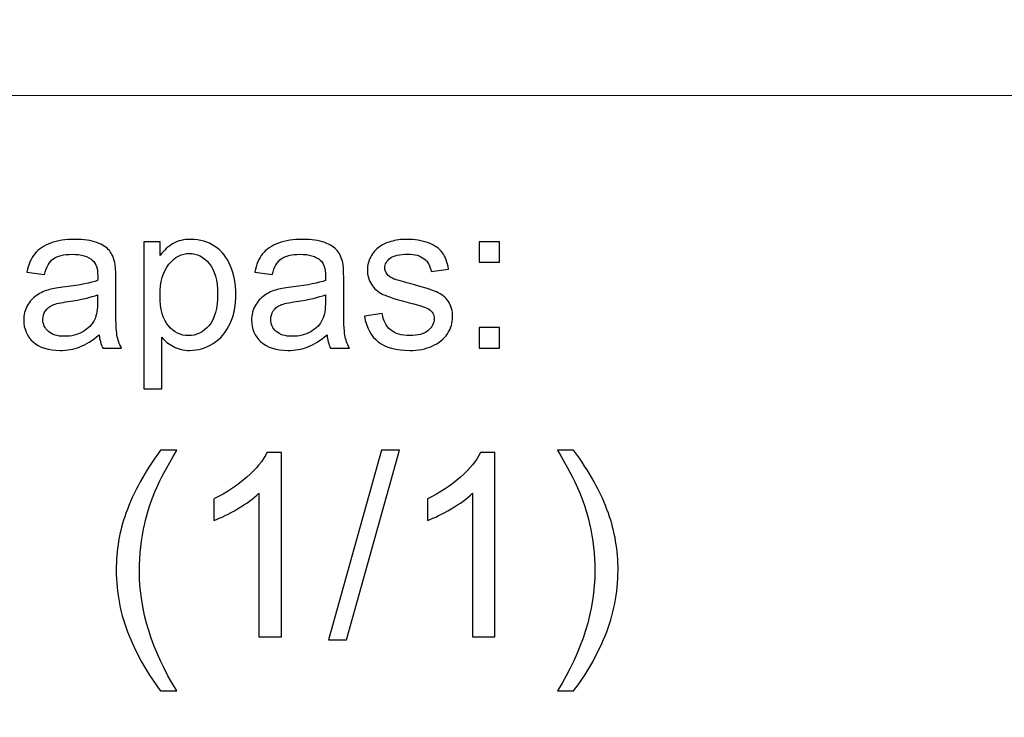
# Model space of a CAD drawing. Units: millimetres. Extents: x -148 to 148, y -105 to 105.
# Drawn here: x 63 to 77, y -88 to -78 of the extents above; entities that cross this region are included whole.
import ezdxf

# ---------------------------------------------------------------- set-up
doc = ezdxf.new("R2010")
doc.units = ezdxf.units.MM
doc.header["$MEASUREMENT"] = 0
doc.layers.add('Layer 1', color=7, linetype='Continuous')

msp = doc.modelspace()

# ---------------------------------------------------------------- linework, layer by layer
at = {"layer": 'Layer 1', "color": 250, "lineweight": 15}
for points, knots in [([(141.5001, 85.0001), (141.5001, 85.0001), (141.5001, -98.0001), (141.5001, -98.0001), (141.5001, -98.0001), (141.5001, -98.0001), (-141.5001, -98.0001), (-141.5001, -98.0001), (-141.5001, -98.0001), (-141.5001, -98.0001), (-141.5001, 85.0001), (-141.5001, 85.0001), (-141.5001, 85.0001), (-141.5001, 85.0001), (141.5001, 85.0001), (141.5001, 85.0001)], [0, 0, 0, 0, 0.25, 0.25, 0.25, 0.25, 0.5, 0.5, 0.5, 0.5, 0.75, 0.75, 0.75, 0.75, 1, 1, 1, 1]), ([(141.5001, -68.694), (141.5001, -68.694), (-21.6408, -68.694), (-21.6408, -68.694), (-21.6408, -68.694), (-21.6408, -68.694), (-21.6408, -98.0001), (-21.6408, -98.0001)], [0, 0, 0, 0, 0.5, 0.5, 0.5, 0.5, 1, 1, 1, 1])]:
    msp.add_open_spline(points, degree=3, knots=knots, dxfattribs=at)
msp.add_open_spline([(-21.6408, -79.0365), (-21.6408, -79.0365), (141.5001, -79.0365), (141.5001, -79.0365)], degree=3, dxfattribs=at)
at = {"layer": 'Layer 1', "color": 51}
for points, knots in [([(64.4434, -82.3336), (64.3512, -82.4117), (64.2628, -82.4667), (64.1781, -82.4991), (64.1781, -82.4991), (64.093, -82.5311), (64.0017, -82.5471), (63.9044, -82.5471), (63.9044, -82.5471), (63.7435, -82.5471), (63.6203, -82.5081), (63.5337, -82.4295), (63.5337, -82.4295), (63.4476, -82.351), (63.4044, -82.2503), (63.4044, -82.1285), (63.4044, -82.1285), (63.4044, -82.0565), (63.4204, -81.9912), (63.4533, -81.9319), (63.4533, -81.9319), (63.4857, -81.8726), (63.5285, -81.8251), (63.5812, -81.7894), (63.5812, -81.7894), (63.6344, -81.7536), (63.6936, -81.7263), (63.76, -81.708), (63.76, -81.708), (63.8084, -81.6953), (63.8818, -81.6826), (63.9801, -81.6708), (63.9801, -81.6708), (64.1805, -81.6468), (64.3282, -81.6186), (64.4227, -81.5852), (64.4227, -81.5852), (64.4237, -81.5514), (64.4241, -81.5297), (64.4241, -81.5208), (64.4241, -81.5208), (64.4241, -81.4197), (64.4006, -81.3482), (64.3536, -81.3072), (64.3536, -81.3072), (64.2905, -81.2508), (64.196, -81.223), (64.0713, -81.223), (64.0713, -81.223), (63.9547, -81.223), (63.8686, -81.2433), (63.8126, -81.2842), (63.8126, -81.2842), (63.7571, -81.3251), (63.7162, -81.3975), (63.6894, -81.5015), (63.6894, -81.5015), (63.6894, -81.5015), (63.4472, -81.4681), (63.4472, -81.4681), (63.4472, -81.4681), (63.4693, -81.3646), (63.5055, -81.2804), (63.5558, -81.2169), (63.5558, -81.2169), (63.6062, -81.153), (63.6795, -81.1036), (63.775, -81.0692), (63.775, -81.0692), (63.8705, -81.0349), (63.981, -81.0175), (64.1071, -81.0175), (64.1071, -81.0175), (64.2322, -81.0175), (64.3333, -81.0325), (64.4114, -81.0617), (64.4114, -81.0617), (64.4895, -81.0913), (64.5469, -81.128), (64.584, -81.1727), (64.584, -81.1727), (64.6207, -81.2174), (64.6461, -81.2734), (64.6612, -81.3416), (64.6612, -81.3416), (64.6692, -81.3839), (64.6734, -81.4601), (64.6734, -81.5702), (64.6734, -81.5702), (64.6734, -81.5702), (64.6734, -81.9008), (64.6734, -81.9008), (64.6734, -81.9008), (64.6734, -82.1318), (64.6786, -82.2776), (64.6894, -82.3383), (64.6894, -82.3383), (64.6998, -82.3994), (64.7209, -82.4582), (64.752, -82.5142), (64.752, -82.5142), (64.752, -82.5142), (64.4928, -82.5142), (64.4928, -82.5142), (64.4928, -82.5142), (64.4674, -82.4629), (64.4505, -82.4027), (64.4434, -82.3336)], [0, 0, 0, 0, 0.037037, 0.037037, 0.037037, 0.037037, 0.0740741, 0.0740741, 0.0740741, 0.0740741, 0.1111111, 0.1111111, 0.1111111, 0.1111111, 0.1481481, 0.1481481, 0.1481481, 0.1481481, 0.1851852, 0.1851852, 0.1851852, 0.1851852, 0.2222222, 0.2222222, 0.2222222, 0.2222222, 0.2592593, 0.2592593, 0.2592593, 0.2592593, 0.2962963, 0.2962963, 0.2962963, 0.2962963, 0.3333333, 0.3333333, 0.3333333, 0.3333333, 0.3703704, 0.3703704, 0.3703704, 0.3703704, 0.4074074, 0.4074074, 0.4074074, 0.4074074, 0.4444444, 0.4444444, 0.4444444, 0.4444444, 0.4814815, 0.4814815, 0.4814815, 0.4814815, 0.5185185, 0.5185185, 0.5185185, 0.5185185, 0.5555556, 0.5555556, 0.5555556, 0.5555556, 0.5925926, 0.5925926, 0.5925926, 0.5925926, 0.6296296, 0.6296296, 0.6296296, 0.6296296, 0.6666667, 0.6666667, 0.6666667, 0.6666667, 0.7037037, 0.7037037, 0.7037037, 0.7037037, 0.7407407, 0.7407407, 0.7407407, 0.7407407, 0.7777778, 0.7777778, 0.7777778, 0.7777778, 0.8148148, 0.8148148, 0.8148148, 0.8148148, 0.8518519, 0.8518519, 0.8518519, 0.8518519, 0.8888889, 0.8888889, 0.8888889, 0.8888889, 0.9259259, 0.9259259, 0.9259259, 0.9259259, 0.962963, 0.962963, 0.962963, 0.962963, 1, 1, 1, 1]), ([(65.0582, -83.0749), (65.0582, -83.0749), (65.0582, -81.0509), (65.0582, -81.0509), (65.0582, -81.0509), (65.0582, -81.0509), (65.2839, -81.0509), (65.2839, -81.0509), (65.2839, -81.0509), (65.2839, -81.0509), (65.2839, -81.2409), (65.2839, -81.2409), (65.2839, -81.2409), (65.3371, -81.1666), (65.3973, -81.1106), (65.4646, -81.0735), (65.4646, -81.0735), (65.5314, -81.0363), (65.6127, -81.0175), (65.7082, -81.0175), (65.7082, -81.0175), (65.8333, -81.0175), (65.9434, -81.0499), (66.0389, -81.1139), (66.0389, -81.1139), (66.1348, -81.1784), (66.2068, -81.2691), (66.2552, -81.3863), (66.2552, -81.3863), (66.3042, -81.5034), (66.3286, -81.6318), (66.3286, -81.7715), (66.3286, -81.7715), (66.3286, -81.9211), (66.3018, -82.0561), (66.2477, -82.176), (66.2477, -82.176), (66.1941, -82.2959), (66.116, -82.3877), (66.0135, -82.4516), (66.0135, -82.4516), (65.9109, -82.5151), (65.8032, -82.5471), (65.6903, -82.5471), (65.6903, -82.5471), (65.6076, -82.5471), (65.5337, -82.5297), (65.4679, -82.4949), (65.4679, -82.4949), (65.402, -82.4601), (65.3484, -82.4159), (65.306, -82.3627), (65.306, -82.3627), (65.306, -82.3627), (65.306, -83.0749), (65.306, -83.0749), (65.306, -83.0749), (65.306, -83.0749), (65.0582, -83.0749), (65.0582, -83.0749)], [0, 0, 0, 0, 0.0666667, 0.0666667, 0.0666667, 0.0666667, 0.1333333, 0.1333333, 0.1333333, 0.1333333, 0.2, 0.2, 0.2, 0.2, 0.2666667, 0.2666667, 0.2666667, 0.2666667, 0.3333333, 0.3333333, 0.3333333, 0.3333333, 0.4, 0.4, 0.4, 0.4, 0.4666667, 0.4666667, 0.4666667, 0.4666667, 0.5333333, 0.5333333, 0.5333333, 0.5333333, 0.6, 0.6, 0.6, 0.6, 0.6666667, 0.6666667, 0.6666667, 0.6666667, 0.7333333, 0.7333333, 0.7333333, 0.7333333, 0.8, 0.8, 0.8, 0.8, 0.8666667, 0.8666667, 0.8666667, 0.8666667, 0.9333333, 0.9333333, 0.9333333, 0.9333333, 1, 1, 1, 1]), ([(67.5826, -82.3336), (67.4904, -82.4117), (67.402, -82.4667), (67.3173, -82.4991), (67.3173, -82.4991), (67.2322, -82.5311), (67.1409, -82.5471), (67.0436, -82.5471), (67.0436, -82.5471), (66.8827, -82.5471), (66.7595, -82.5081), (66.6729, -82.4295), (66.6729, -82.4295), (66.5868, -82.351), (66.5436, -82.2503), (66.5436, -82.1285), (66.5436, -82.1285), (66.5436, -82.0565), (66.5596, -81.9912), (66.5925, -81.9319), (66.5925, -81.9319), (66.6249, -81.8726), (66.6677, -81.8251), (66.7204, -81.7894), (66.7204, -81.7894), (66.7736, -81.7536), (66.8328, -81.7263), (66.8992, -81.708), (66.8992, -81.708), (66.9476, -81.6953), (67.021, -81.6826), (67.1193, -81.6708), (67.1193, -81.6708), (67.3197, -81.6468), (67.4674, -81.6186), (67.5619, -81.5852), (67.5619, -81.5852), (67.5629, -81.5514), (67.5633, -81.5297), (67.5633, -81.5208), (67.5633, -81.5208), (67.5633, -81.4197), (67.5398, -81.3482), (67.4928, -81.3072), (67.4928, -81.3072), (67.4297, -81.2508), (67.3352, -81.223), (67.2105, -81.223), (67.2105, -81.223), (67.0939, -81.223), (67.0078, -81.2433), (66.9518, -81.2842), (66.9518, -81.2842), (66.8963, -81.3251), (66.8554, -81.3975), (66.8286, -81.5015), (66.8286, -81.5015), (66.8286, -81.5015), (66.5864, -81.4681), (66.5864, -81.4681), (66.5864, -81.4681), (66.6085, -81.3646), (66.6447, -81.2804), (66.695, -81.2169), (66.695, -81.2169), (66.7454, -81.153), (66.8187, -81.1036), (66.9142, -81.0692), (66.9142, -81.0692), (67.0097, -81.0349), (67.1202, -81.0175), (67.2463, -81.0175), (67.2463, -81.0175), (67.3714, -81.0175), (67.4725, -81.0325), (67.5506, -81.0617), (67.5506, -81.0617), (67.6287, -81.0913), (67.6861, -81.128), (67.7232, -81.1727), (67.7232, -81.1727), (67.7599, -81.2174), (67.7853, -81.2734), (67.8004, -81.3416), (67.8004, -81.3416), (67.8084, -81.3839), (67.8126, -81.4601), (67.8126, -81.5702), (67.8126, -81.5702), (67.8126, -81.5702), (67.8126, -81.9008), (67.8126, -81.9008), (67.8126, -81.9008), (67.8126, -82.1318), (67.8178, -82.2776), (67.8286, -82.3383), (67.8286, -82.3383), (67.839, -82.3994), (67.8601, -82.4582), (67.8912, -82.5142), (67.8912, -82.5142), (67.8912, -82.5142), (67.632, -82.5142), (67.632, -82.5142), (67.632, -82.5142), (67.6066, -82.4629), (67.5897, -82.4027), (67.5826, -82.3336)], [0, 0, 0, 0, 0.037037, 0.037037, 0.037037, 0.037037, 0.0740741, 0.0740741, 0.0740741, 0.0740741, 0.1111111, 0.1111111, 0.1111111, 0.1111111, 0.1481481, 0.1481481, 0.1481481, 0.1481481, 0.1851852, 0.1851852, 0.1851852, 0.1851852, 0.2222222, 0.2222222, 0.2222222, 0.2222222, 0.2592593, 0.2592593, 0.2592593, 0.2592593, 0.2962963, 0.2962963, 0.2962963, 0.2962963, 0.3333333, 0.3333333, 0.3333333, 0.3333333, 0.3703704, 0.3703704, 0.3703704, 0.3703704, 0.4074074, 0.4074074, 0.4074074, 0.4074074, 0.4444444, 0.4444444, 0.4444444, 0.4444444, 0.4814815, 0.4814815, 0.4814815, 0.4814815, 0.5185185, 0.5185185, 0.5185185, 0.5185185, 0.5555556, 0.5555556, 0.5555556, 0.5555556, 0.5925926, 0.5925926, 0.5925926, 0.5925926, 0.6296296, 0.6296296, 0.6296296, 0.6296296, 0.6666667, 0.6666667, 0.6666667, 0.6666667, 0.7037037, 0.7037037, 0.7037037, 0.7037037, 0.7407407, 0.7407407, 0.7407407, 0.7407407, 0.7777778, 0.7777778, 0.7777778, 0.7777778, 0.8148148, 0.8148148, 0.8148148, 0.8148148, 0.8518519, 0.8518519, 0.8518519, 0.8518519, 0.8888889, 0.8888889, 0.8888889, 0.8888889, 0.9259259, 0.9259259, 0.9259259, 0.9259259, 0.962963, 0.962963, 0.962963, 0.962963, 1, 1, 1, 1]), ([(68.0981, -82.0772), (68.0981, -82.0772), (68.3432, -82.0387), (68.3432, -82.0387), (68.3432, -82.0387), (68.3568, -82.137), (68.3954, -82.2122), (68.4584, -82.2649), (68.4584, -82.2649), (68.521, -82.3171), (68.6089, -82.3435), (68.7223, -82.3435), (68.7223, -82.3435), (68.8361, -82.3435), (68.9208, -82.3199), (68.9758, -82.2738), (68.9758, -82.2738), (69.0309, -82.2273), (69.0586, -82.1727), (69.0586, -82.1106), (69.0586, -82.1106), (69.0586, -82.0542), (69.0341, -82.0104), (68.9852, -81.978), (68.9852, -81.978), (68.9514, -81.9559), (68.8667, -81.9281), (68.7317, -81.8943), (68.7317, -81.8943), (68.5501, -81.8482), (68.4236, -81.8086), (68.3535, -81.7748), (68.3535, -81.7748), (68.2834, -81.7414), (68.2298, -81.6948), (68.1936, -81.6356), (68.1936, -81.6356), (68.1574, -81.5763), (68.139, -81.5109), (68.139, -81.4394), (68.139, -81.4394), (68.139, -81.374), (68.1541, -81.3138), (68.1842, -81.2583), (68.1842, -81.2583), (68.2138, -81.2023), (68.2547, -81.1563), (68.306, -81.1196), (68.306, -81.1196), (68.3446, -81.0913), (68.3973, -81.0669), (68.4636, -81.0471), (68.4636, -81.0471), (68.5304, -81.0274), (68.6019, -81.0175), (68.6781, -81.0175), (68.6781, -81.0175), (68.7928, -81.0175), (68.8935, -81.0344), (68.9805, -81.0674), (68.9805, -81.0674), (69.0675, -81.1003), (69.1315, -81.145), (69.1729, -81.2014), (69.1729, -81.2014), (69.2143, -81.2583), (69.2425, -81.3336), (69.258, -81.4281), (69.258, -81.4281), (69.258, -81.4281), (69.0158, -81.4615), (69.0158, -81.4615), (69.0158, -81.4615), (69.0045, -81.3863), (68.9725, -81.3275), (68.9198, -81.2851), (68.9198, -81.2851), (68.8672, -81.2428), (68.7924, -81.2216), (68.696, -81.2216), (68.696, -81.2216), (68.5821, -81.2216), (68.5008, -81.2404), (68.4523, -81.2781), (68.4523, -81.2781), (68.4034, -81.3157), (68.3789, -81.3599), (68.3789, -81.4102), (68.3789, -81.4102), (68.3789, -81.4427), (68.3893, -81.4714), (68.4095, -81.4973), (68.4095, -81.4973), (68.4297, -81.5241), (68.4612, -81.5457), (68.5045, -81.5636), (68.5045, -81.5636), (68.5294, -81.5725), (68.6024, -81.5937), (68.7237, -81.6266), (68.7237, -81.6266), (68.8992, -81.6737), (69.0214, -81.7118), (69.0906, -81.7419), (69.0906, -81.7419), (69.1602, -81.7715), (69.2148, -81.8152), (69.2543, -81.8721), (69.2543, -81.8721), (69.2938, -81.9291), (69.3135, -81.9996), (69.3135, -82.0843), (69.3135, -82.0843), (69.3135, -82.1671), (69.2891, -82.2447), (69.2411, -82.3181), (69.2411, -82.3181), (69.1927, -82.391), (69.123, -82.4474), (69.0323, -82.4874), (69.0323, -82.4874), (68.9415, -82.5274), (68.8385, -82.5471), (68.7237, -82.5471), (68.7237, -82.5471), (68.5332, -82.5471), (68.3883, -82.5076), (68.2886, -82.4286), (68.2886, -82.4286), (68.1889, -82.3496), (68.1254, -82.2325), (68.0981, -82.0772)], [0, 0, 0, 0, 0.030303, 0.030303, 0.030303, 0.030303, 0.0606061, 0.0606061, 0.0606061, 0.0606061, 0.0909091, 0.0909091, 0.0909091, 0.0909091, 0.1212121, 0.1212121, 0.1212121, 0.1212121, 0.1515152, 0.1515152, 0.1515152, 0.1515152, 0.1818182, 0.1818182, 0.1818182, 0.1818182, 0.2121212, 0.2121212, 0.2121212, 0.2121212, 0.2424242, 0.2424242, 0.2424242, 0.2424242, 0.2727273, 0.2727273, 0.2727273, 0.2727273, 0.3030303, 0.3030303, 0.3030303, 0.3030303, 0.3333333, 0.3333333, 0.3333333, 0.3333333, 0.3636364, 0.3636364, 0.3636364, 0.3636364, 0.3939394, 0.3939394, 0.3939394, 0.3939394, 0.4242424, 0.4242424, 0.4242424, 0.4242424, 0.4545455, 0.4545455, 0.4545455, 0.4545455, 0.4848485, 0.4848485, 0.4848485, 0.4848485, 0.5151515, 0.5151515, 0.5151515, 0.5151515, 0.5454545, 0.5454545, 0.5454545, 0.5454545, 0.5757576, 0.5757576, 0.5757576, 0.5757576, 0.6060606, 0.6060606, 0.6060606, 0.6060606, 0.6363636, 0.6363636, 0.6363636, 0.6363636, 0.6666667, 0.6666667, 0.6666667, 0.6666667, 0.6969697, 0.6969697, 0.6969697, 0.6969697, 0.7272727, 0.7272727, 0.7272727, 0.7272727, 0.7575758, 0.7575758, 0.7575758, 0.7575758, 0.7878788, 0.7878788, 0.7878788, 0.7878788, 0.8181818, 0.8181818, 0.8181818, 0.8181818, 0.8484848, 0.8484848, 0.8484848, 0.8484848, 0.8787879, 0.8787879, 0.8787879, 0.8787879, 0.9090909, 0.9090909, 0.9090909, 0.9090909, 0.9393939, 0.9393939, 0.9393939, 0.9393939, 0.969697, 0.969697, 0.969697, 0.969697, 1, 1, 1, 1]), ([(69.6771, -81.3331), (69.6771, -81.3331), (69.6771, -81.0509), (69.6771, -81.0509), (69.6771, -81.0509), (69.6771, -81.0509), (69.9598, -81.0509), (69.9598, -81.0509), (69.9598, -81.0509), (69.9598, -81.0509), (69.9598, -81.3331), (69.9598, -81.3331), (69.9598, -81.3331), (69.9598, -81.3331), (69.6771, -81.3331), (69.6771, -81.3331)], [0, 0, 0, 0, 0.25, 0.25, 0.25, 0.25, 0.5, 0.5, 0.5, 0.5, 0.75, 0.75, 0.75, 0.75, 1, 1, 1, 1]), ([(65.2825, -81.7908), (65.2825, -81.9789), (65.3206, -82.1182), (65.3968, -82.2085), (65.3968, -82.2085), (65.473, -82.2983), (65.5657, -82.3435), (65.6739, -82.3435), (65.6739, -82.3435), (65.7839, -82.3435), (65.8785, -82.2969), (65.957, -82.2033), (65.957, -82.2033), (66.0356, -82.1102), (66.0751, -81.9658), (66.0751, -81.7701), (66.0751, -81.7701), (66.0751, -81.5833), (66.0365, -81.4441), (65.9599, -81.351), (65.9599, -81.351), (65.8832, -81.2583), (65.7915, -81.2118), (65.6852, -81.2118), (65.6852, -81.2118), (65.5793, -81.2118), (65.4857, -81.2611), (65.4044, -81.3599), (65.4044, -81.3599), (65.323, -81.4587), (65.2825, -81.6026), (65.2825, -81.7908)], [0, 0, 0, 0, 0.125, 0.125, 0.125, 0.125, 0.25, 0.25, 0.25, 0.25, 0.375, 0.375, 0.375, 0.375, 0.5, 0.5, 0.5, 0.5, 0.625, 0.625, 0.625, 0.625, 0.75, 0.75, 0.75, 0.75, 0.875, 0.875, 0.875, 0.875, 1, 1, 1, 1]), ([(64.4227, -81.7795), (64.3324, -81.8166), (64.1974, -81.8477), (64.0177, -81.8736), (64.0177, -81.8736), (63.9157, -81.8881), (63.8432, -81.9046), (63.8014, -81.9229), (63.8014, -81.9229), (63.759, -81.9413), (63.7261, -81.9681), (63.7035, -82.0039), (63.7035, -82.0039), (63.6805, -82.0391), (63.6687, -82.0782), (63.6687, -82.1214), (63.6687, -82.1214), (63.6687, -82.1878), (63.6941, -82.2428), (63.744, -82.287), (63.744, -82.287), (63.7938, -82.3308), (63.8672, -82.3529), (63.9636, -82.3529), (63.9636, -82.3529), (64.0591, -82.3529), (64.1443, -82.3322), (64.2186, -82.2903), (64.2186, -82.2903), (64.2929, -82.2484), (64.3479, -82.1911), (64.3827, -82.1186), (64.3827, -82.1186), (64.4095, -82.0626), (64.4227, -81.9799), (64.4227, -81.8707), (64.4227, -81.8707), (64.4227, -81.8707), (64.4227, -81.7795), (64.4227, -81.7795)], [0, 0, 0, 0, 0.1, 0.1, 0.1, 0.1, 0.2, 0.2, 0.2, 0.2, 0.3, 0.3, 0.3, 0.3, 0.4, 0.4, 0.4, 0.4, 0.5, 0.5, 0.5, 0.5, 0.6, 0.6, 0.6, 0.6, 0.7, 0.7, 0.7, 0.7, 0.8, 0.8, 0.8, 0.8, 0.9, 0.9, 0.9, 0.9, 1, 1, 1, 1]), ([(67.5619, -81.7795), (67.4716, -81.8166), (67.3366, -81.8477), (67.1569, -81.8736), (67.1569, -81.8736), (67.0549, -81.8881), (66.9824, -81.9046), (66.9406, -81.9229), (66.9406, -81.9229), (66.8982, -81.9413), (66.8653, -81.9681), (66.8427, -82.0039), (66.8427, -82.0039), (66.8197, -82.0391), (66.8079, -82.0782), (66.8079, -82.1214), (66.8079, -82.1214), (66.8079, -82.1878), (66.8333, -82.2428), (66.8832, -82.287), (66.8832, -82.287), (66.933, -82.3308), (67.0064, -82.3529), (67.1028, -82.3529), (67.1028, -82.3529), (67.1983, -82.3529), (67.2835, -82.3322), (67.3578, -82.2903), (67.3578, -82.2903), (67.4321, -82.2484), (67.4871, -82.1911), (67.5219, -82.1186), (67.5219, -82.1186), (67.5487, -82.0626), (67.5619, -81.9799), (67.5619, -81.8707), (67.5619, -81.8707), (67.5619, -81.8707), (67.5619, -81.7795), (67.5619, -81.7795)], [0, 0, 0, 0, 0.1, 0.1, 0.1, 0.1, 0.2, 0.2, 0.2, 0.2, 0.3, 0.3, 0.3, 0.3, 0.4, 0.4, 0.4, 0.4, 0.5, 0.5, 0.5, 0.5, 0.6, 0.6, 0.6, 0.6, 0.7, 0.7, 0.7, 0.7, 0.8, 0.8, 0.8, 0.8, 0.9, 0.9, 0.9, 0.9, 1, 1, 1, 1]), ([(69.6771, -82.5142), (69.6771, -82.5142), (69.6771, -82.2315), (69.6771, -82.2315), (69.6771, -82.2315), (69.6771, -82.2315), (69.9598, -82.2315), (69.9598, -82.2315), (69.9598, -82.2315), (69.9598, -82.2315), (69.9598, -82.5142), (69.9598, -82.5142), (69.9598, -82.5142), (69.9598, -82.5142), (69.6771, -82.5142), (69.6771, -82.5142)], [0, 0, 0, 0, 0.25, 0.25, 0.25, 0.25, 0.5, 0.5, 0.5, 0.5, 0.75, 0.75, 0.75, 0.75, 1, 1, 1, 1]), ([(65.2905, -87.2333), (65.1194, -87.0175), (64.9748, -86.7647), (64.8566, -86.4754), (64.8566, -86.4754), (64.7384, -86.1855), (64.679, -85.8863), (64.679, -85.5758), (64.679, -85.5758), (64.679, -85.3024), (64.7231, -85.0408), (64.8119, -84.7903), (64.8119, -84.7903), (64.9154, -84.4998), (65.0747, -84.2106), (65.2905, -83.9225), (65.2905, -83.9225), (65.2905, -83.9225), (65.5128, -83.9225), (65.5128, -83.9225), (65.5128, -83.9225), (65.374, -84.1612), (65.2823, -84.3317), (65.2376, -84.434), (65.2376, -84.434), (65.167, -84.5922), (65.1124, -84.758), (65.0718, -84.9302), (65.0718, -84.9302), (65.0224, -85.1448), (64.9977, -85.3606), (64.9977, -85.5776), (64.9977, -85.5776), (64.9977, -86.1303), (65.1694, -86.6818), (65.5128, -87.2333), (65.5128, -87.2333), (65.5128, -87.2333), (65.2905, -87.2333), (65.2905, -87.2333)], [0, 0, 0, 0, 0.1, 0.1, 0.1, 0.1, 0.2, 0.2, 0.2, 0.2, 0.3, 0.3, 0.3, 0.3, 0.4, 0.4, 0.4, 0.4, 0.5, 0.5, 0.5, 0.5, 0.6, 0.6, 0.6, 0.6, 0.7, 0.7, 0.7, 0.7, 0.8, 0.8, 0.8, 0.8, 0.9, 0.9, 0.9, 0.9, 1, 1, 1, 1]), ([(66.9545, -86.4907), (66.9545, -86.4907), (66.6446, -86.4907), (66.6446, -86.4907), (66.6446, -86.4907), (66.6446, -86.4907), (66.6446, -84.5151), (66.6446, -84.5151), (66.6446, -84.5151), (66.57, -84.5863), (66.4724, -84.6574), (66.3513, -84.7286), (66.3513, -84.7286), (66.2295, -84.7997), (66.1208, -84.8532), (66.0243, -84.8885), (66.0243, -84.8885), (66.0243, -84.8885), (66.0243, -84.5892), (66.0243, -84.5892), (66.0243, -84.5892), (66.1978, -84.5075), (66.3495, -84.4087), (66.4794, -84.2929), (66.4794, -84.2929), (66.6088, -84.1765), (66.7011, -84.0642), (66.7552, -83.9548), (66.7552, -83.9548), (66.7552, -83.9548), (66.9545, -83.9548), (66.9545, -83.9548), (66.9545, -83.9548), (66.9545, -83.9548), (66.9545, -86.4907), (66.9545, -86.4907)], [0, 0, 0, 0, 0.1111111, 0.1111111, 0.1111111, 0.1111111, 0.2222222, 0.2222222, 0.2222222, 0.2222222, 0.3333333, 0.3333333, 0.3333333, 0.3333333, 0.4444444, 0.4444444, 0.4444444, 0.4444444, 0.5555556, 0.5555556, 0.5555556, 0.5555556, 0.6666667, 0.6666667, 0.6666667, 0.6666667, 0.7777778, 0.7777778, 0.7777778, 0.7777778, 0.8888889, 0.8888889, 0.8888889, 0.8888889, 1, 1, 1, 1]), ([(67.6024, -86.5336), (67.6024, -86.5336), (68.3344, -83.9225), (68.3344, -83.9225), (68.3344, -83.9225), (68.3344, -83.9225), (68.5825, -83.9225), (68.5825, -83.9225), (68.5825, -83.9225), (68.5825, -83.9225), (67.8523, -86.5336), (67.8523, -86.5336), (67.8523, -86.5336), (67.8523, -86.5336), (67.6024, -86.5336), (67.6024, -86.5336)], [0, 0, 0, 0, 0.25, 0.25, 0.25, 0.25, 0.5, 0.5, 0.5, 0.5, 0.75, 0.75, 0.75, 0.75, 1, 1, 1, 1]), ([(69.8966, -86.4907), (69.8966, -86.4907), (69.5867, -86.4907), (69.5867, -86.4907), (69.5867, -86.4907), (69.5867, -86.4907), (69.5867, -84.5151), (69.5867, -84.5151), (69.5867, -84.5151), (69.5121, -84.5863), (69.4145, -84.6574), (69.2934, -84.7286), (69.2934, -84.7286), (69.1716, -84.7997), (69.0629, -84.8532), (68.9664, -84.8885), (68.9664, -84.8885), (68.9664, -84.8885), (68.9664, -84.5892), (68.9664, -84.5892), (68.9664, -84.5892), (69.1399, -84.5075), (69.2916, -84.4087), (69.4215, -84.2929), (69.4215, -84.2929), (69.5509, -84.1765), (69.6432, -84.0642), (69.6973, -83.9548), (69.6973, -83.9548), (69.6973, -83.9548), (69.8966, -83.9548), (69.8966, -83.9548), (69.8966, -83.9548), (69.8966, -83.9548), (69.8966, -86.4907), (69.8966, -86.4907)], [0, 0, 0, 0, 0.1111111, 0.1111111, 0.1111111, 0.1111111, 0.2222222, 0.2222222, 0.2222222, 0.2222222, 0.3333333, 0.3333333, 0.3333333, 0.3333333, 0.4444444, 0.4444444, 0.4444444, 0.4444444, 0.5555556, 0.5555556, 0.5555556, 0.5555556, 0.6666667, 0.6666667, 0.6666667, 0.6666667, 0.7777778, 0.7777778, 0.7777778, 0.7777778, 0.8888889, 0.8888889, 0.8888889, 0.8888889, 1, 1, 1, 1]), ([(70.9802, -87.2333), (70.9802, -87.2333), (70.7579, -87.2333), (70.7579, -87.2333), (70.7579, -87.2333), (71.1013, -86.6818), (71.273, -86.1303), (71.273, -85.5776), (71.273, -85.5776), (71.273, -85.3618), (71.2483, -85.1478), (71.1989, -84.9349), (71.1989, -84.9349), (71.1601, -84.7633), (71.1054, -84.5974), (71.0355, -84.4393), (71.0355, -84.4393), (70.9908, -84.3358), (70.8985, -84.1635), (70.7579, -83.9225), (70.7579, -83.9225), (70.7579, -83.9225), (70.9802, -83.9225), (70.9802, -83.9225), (70.9802, -83.9225), (71.196, -84.2106), (71.3559, -84.4998), (71.4594, -84.7903), (71.4594, -84.7903), (71.5476, -85.0408), (71.5917, -85.3024), (71.5917, -85.5758), (71.5917, -85.5758), (71.5917, -85.8863), (71.5323, -86.1855), (71.4135, -86.4754), (71.4135, -86.4754), (71.2947, -86.7647), (71.1501, -87.0175), (70.9802, -87.2333)], [0, 0, 0, 0, 0.1, 0.1, 0.1, 0.1, 0.2, 0.2, 0.2, 0.2, 0.3, 0.3, 0.3, 0.3, 0.4, 0.4, 0.4, 0.4, 0.5, 0.5, 0.5, 0.5, 0.6, 0.6, 0.6, 0.6, 0.7, 0.7, 0.7, 0.7, 0.8, 0.8, 0.8, 0.8, 0.9, 0.9, 0.9, 0.9, 1, 1, 1, 1])]:
    msp.add_open_spline(points, degree=3, knots=knots, dxfattribs=at)

doc.saveas('drawing.dxf')
